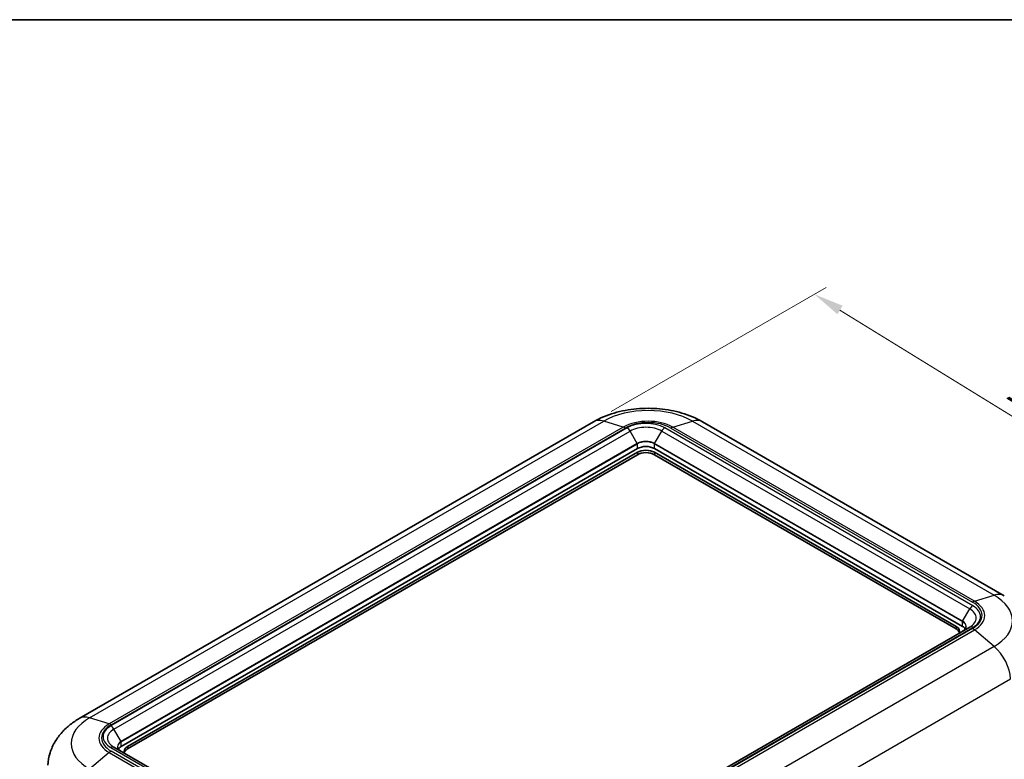
# Model space of a CAD drawing. Units: millimetres. Extents: x 0 to 5875, y 0 to 563.
# Drawn here: x 143 to 307, y 439 to 562 of the extents above; entities that cross this region are included whole.
import ezdxf

# ---------------------------------------------------------------- set-up
doc = ezdxf.new("R2010")
doc.units = ezdxf.units.MM
doc.header["$LTSCALE"] = 2
doc.layers.get('Defpoints').update_dxf_attribs({"lineweight": 25})
for name, color, linetype, lineweight in [('Border (ISO)', 7, 'Continuous', 35), ('Dimension (ISO)', 7, 'Continuous', 18), ('Visible (ISO)', 7, 'Continuous', 35), ('Visible Narrow (ISO)', 7, 'Continuous', 25)]:
    doc.layers.add(name, color=color, linetype=linetype, lineweight=lineweight)
doc.styles.add('Note Text (TK)', font='txt')
doc.dimstyles.new('Default - Method 1b (TK)', dxfattribs={"dimscale": 2, "dimtxt": 2.5, "dimasz": 2.5, "dimexe": 1, "dimexo": 1.5, "dimgap": 1, "dimtad": 1, "dimtoh": 1, "dimrnd": 1e-08, "dimdsep": 46, "dimtxsty": 'Note Text (TK)', "dimcen": 0.09, "dimdle": 5, "dimclrd": 100, "dimclre": 100, "dimclrt": 7, "dimadec": 1, "dimazin": 1, "dimtfac": 1, "dimtmove": 0, "dimatfit": 3, "dimfxl": 0, "dimtolj": 1, "dimlwd": -1, "dimlwe": -1, "dimarcsym": 0})

# ---------------------------------------------------------------- blocks, each defined once
blk = doc.blocks.new('図面枠 tk図枠')
at = {"layer": 'Border (ISO)'}
blk.add_line((14.5, 289), (405.5, 289), dxfattribs=at)
blk = doc.blocks.new('*D5')
at = {"layer": 'Defpoints', "color": 0, "transparency": 16777216}
for p in [(238.82, 495.06), (344.99, 473.48), (308.22, 452.25)]:
    blk.add_point(p, dxfattribs=at)
at = {"layer": 'Dimension (ISO)', "color": 100, "transparency": 16777216}
for p, q in [((241.77, 496.77), (277.56, 517.43)), ((279.84, 513.67), (340.73, 476.1)), ((311.17, 453.95), (346.96, 474.61))]:
    blk.add_line(p, q, dxfattribs=at)
for points in [[(280.28, 514.38), (279.41, 512.96), (275.59, 516.29)], [(341.17, 476.81), (340.29, 475.39), (344.99, 473.48)]]:
    blk.add_solid(points, dxfattribs=at)
at = {"layer": 'Dimension (ISO)', "color": 7, "transparency": 16777216, "insert": (307.5, 501.89), "char_height": 5, "attachment_point": 4, "rotation": 328.3299, "style": 'Note Text (TK)'}
blk.add_mtext('\\A1;{\\Q28.330;\\W0.830;\\H0.816x; \\fＭＳ Ｐゴシック|b0|i0;\\H5.0000;101}', dxfattribs=at)
blk = doc.blocks.new('*D6')
at = {"layer": 'Defpoints', "color": 0, "transparency": 16777216}
for p in [(307.18, 466.08), (363.4, 433.62), (202.04, 401.96)]:
    blk.add_point(p, dxfattribs=at)
at = {"layer": 'Dimension (ISO)', "color": 100, "transparency": 16777216}
for p, q in [((310.14, 464.37), (365.37, 432.48)), ((262.87, 371.91), (359.14, 431.01)), ((205, 400.25), (260.58, 368.16))]:
    blk.add_line(p, q, dxfattribs=at)
for points in [[(358.7, 431.72), (359.57, 430.29), (363.4, 433.62)], [(262.44, 372.62), (263.31, 371.2), (258.61, 369.3)]]:
    blk.add_solid(points, dxfattribs=at)
at = {"layer": 'Dimension (ISO)', "color": 7, "transparency": 16777216, "insert": (304.64, 402.83), "char_height": 5, "attachment_point": 4, "rotation": 31.5434, "style": 'Note Text (TK)'}
blk.add_mtext('\\A1;{\\Q-28.457;\\W0.829;\\H0.816x; \\fＭＳ Ｐゴシック|b0|i0;\\H5.0000;151}', dxfattribs=at)

msp = doc.modelspace()

# ---------------------------------------------------------------- linework, layer by layer
at = {"layer": 'Visible (ISO)'}
for p, q in [((238.8178, 495.0622), (153.2579, 445.6641)), ((307.1848, 466.0766), (256.9802, 495.0622)), ((246.1312, 490.6055), (160.2177, 441.0034)), ((161.2784, 441.0034), (246.1312, 489.9932)), ((300.2249, 461.0075), (248.9596, 490.6055)), ((248.9596, 489.9932), (299.1642, 461.0075)), ((161.2784, 440.5951), (246.1312, 489.5849)), ((248.9596, 489.5849), (299.1642, 460.5993)), ((301.432, 460.888), (215.5185, 411.2858)), ((210.2759, 411.2858), (159.0106, 440.8838))]:
    msp.add_line(p, q, dxfattribs=at)
for centre, major_axis, start_param, end_param in [((247.5454, 489.7891), (-2, 0), 3.92699082, 5.49778714), ((247.5454, 489.1767), (2, 0), 0.78539816, 2.35619449), ((247.5454, 488.7684), (2, 0), 0.78539816, 2.35619449), ((297.75, 460.1911), (2, 0), 6.00314765, 7.06858347), ((297.75, 459.7828), (2, 0), 0.1777106, 0.78539816), ((298.8107, 460.1911), (2, 0), 0.35465019, 0.78539816), ((161.632, 440.1869), (-2, 0), 5.49778714, 5.92853512), ((162.6926, 440.1869), (-2, 0), 5.49778714, 6.56322296), ((162.6926, 439.7786), (-2, 0), 5.49778714, 6.10547471)]:
    msp.add_ellipse(centre, major_axis=major_axis, ratio=0.57735027, start_param=start_param, end_param=end_param, dxfattribs=at)
for points, knots in [([(256.9802, 495.0622), (255.8983, 495.6868), (254.7401, 496.1626), (252.3308, 496.8714), (251.079, 497.103), (248.5416, 497.335), (247.2564, 497.335), (244.719, 497.103), (243.4671, 496.8714), (241.0579, 496.1626), (239.8997, 495.6868), (238.8178, 495.0622)], [4.71238898, 4.71238898, 4.71238898, 4.71238898, 5.02654825, 5.02654825, 5.34070751, 5.34070751, 5.65486678, 5.65486678, 5.96902604, 5.96902604, 6.28318531, 6.28318531, 6.28318531, 6.28318531]), ([(300.8107, 460.9737), (300.8107, 460.9193), (300.8033, 460.8649), (300.7735, 460.7562), (300.751, 460.7018), (300.6905, 460.5944), (300.6525, 460.5412), (300.5611, 460.4377), (300.5078, 460.3874), (300.387, 460.2913), (300.3194, 460.2456), (300.2456, 460.203)], [2.35619449, 2.35619449, 2.35619449, 2.35619449, 2.513274123, 2.513274123, 2.670353756, 2.670353756, 2.827433388, 2.827433388, 2.984513021, 2.984513021, 3.141592654, 3.141592654, 3.141592654, 3.141592654]), ([(153.2579, 445.6641), (152.7339, 445.3617), (152.2279, 445.0238), (151.2632, 444.2651), (150.8043, 443.8441), (149.955, 442.9048), (149.5645, 442.3859), (148.8896, 441.2446), (148.6059, 440.6214), (148.1952, 439.2947), (148.0697, 438.5914), (148.0392, 437.8808)], [0, 0, 0, 0, 0.152140588, 0.152140588, 0.304281176, 0.304281176, 0.456421764, 0.456421764, 0.608562352, 0.608562352, 0.76070294, 0.76070294, 0.76070294, 0.76070294]), ([(160.197, 440.1988), (160.1232, 440.2415), (160.0557, 440.2872), (159.9348, 440.3832), (159.8815, 440.4335), (159.7902, 440.537), (159.7521, 440.5902), (159.6916, 440.6977), (159.6692, 440.752), (159.6393, 440.8607), (159.632, 440.9151), (159.632, 440.9696)], [4.71238898, 4.71238898, 4.71238898, 4.71238898, 4.869468613, 4.869468613, 5.026548246, 5.026548246, 5.183627878, 5.183627878, 5.340707511, 5.340707511, 5.497787144, 5.497787144, 5.497787144, 5.497787144])]:
    msp.add_open_spline(points, degree=3, knots=knots, dxfattribs=at)
at = {"layer": 'Visible Narrow (ISO)'}
for p, q in [((154.9548, 445.7734), (240.5147, 495.1715)), ((243.7801, 494.1656), (240.5147, 495.1715)), ((252.0178, 494.1656), (255.2832, 495.1715)), ((255.2832, 495.1715), (305.4878, 466.1859)), ((243.7801, 494.1656), (158.2202, 444.7676)), ((244.4241, 494.0406), (158.5106, 444.4385)), ((158.5414, 444.6248), (244.1014, 494.0228)), ((159.0106, 443.9106), (244.9241, 493.5128)), ((246.1105, 491.4579), (244.9241, 493.5128)), ((248.9804, 491.4579), (250.1668, 493.5128)), ((250.1668, 493.5128), (301.432, 463.9148)), ((301.932, 464.4426), (250.6668, 494.0406)), ((251.6966, 494.0228), (301.9012, 465.0372)), ((302.2224, 465.18), (252.0178, 494.1656)), ((246.1105, 491.4579), (160.197, 441.8558)), ((160.2177, 441.7861), (246.1312, 491.3882)), ((246.1312, 490.6055), (246.1312, 491.3882)), ((246.1312, 489.9932), (246.1312, 489.5849)), ((248.9596, 491.3882), (300.2249, 461.7902)), ((248.9596, 490.6055), (248.9596, 491.3882)), ((248.9596, 489.9932), (248.9596, 489.5849)), ((300.2456, 461.8599), (248.9804, 491.4579)), ((302.2224, 465.18), (305.4878, 466.1859)), ((300.2456, 461.8599), (301.432, 463.9148)), ((216.0185, 411.2363), (301.932, 460.8384)), ((301.9012, 460.6521), (216.3413, 411.2541)), ((216.6625, 411.0259), (302.2224, 460.424)), ((299.1642, 461.0075), (299.1642, 460.5993)), ((300.2249, 461.0075), (300.2249, 461.7902)), ((305.4878, 457.6592), (302.2224, 460.424)), ((305.4878, 457.6592), (219.9279, 408.2612)), ((222.6582, 402.8516), (308.2181, 452.2496)), ((158.2202, 444.7676), (154.9548, 445.7734)), ((160.197, 441.8558), (159.0106, 443.9106)), ((158.5106, 440.8343), (209.7759, 411.2363)), ((160.2177, 441.0034), (160.2177, 441.7861)), ((161.2784, 441.0034), (161.2784, 440.5951)), ((158.2202, 440.0116), (154.9548, 437.2468)), ((158.2202, 440.0116), (208.4248, 411.0259)), ((208.746, 411.2541), (158.5414, 440.2397))]:
    msp.add_line(p, q, dxfattribs=at)
for centre, major_axis, start_param, end_param in [((247.899, 490.9082), (10.4429, 0), 0.78539816, 2.35619449), ((241.3178, 490.7321), (-2.5, 4.3301), 5.72692633, 6.28318531), ((247.899, 491.7876), (-5.8249, 0), 3.92699082, 5.49778714), ((247.899, 491.8303), (5.3706, 0), 0.78539816, 2.35619449), ((247.5454, 492.2385), (-4.4142, 0), 3.92699082, 5.49778714), ((254.4802, 490.7321), (2.5, 4.3301), 0, 0.55625898), ((244.1014, 492.3899), (-1, 1.7321), 5.49778714, 5.72692633), ((244.4241, 493.2241), (0.5, -0.866), 1.57079633, 2.35619449), ((247.5454, 491.9994), (3.7071, 0), 0.78539816, 2.35619449), ((250.6668, 493.2241), (-0.5, -0.866), 3.92699082, 4.71238898), ((251.6966, 492.3899), (1, 1.7321), 0.55625898, 0.78539816), ((247.5454, 490.6295), (-2.0293, 0), 3.92699082, 5.49778714), ((247.5454, 490.5717), (2, 0), 0.78539816, 2.35619449), ((246.0605, 491.429), (-0.05, 0.0866), 3.92699082, 4.71238898), ((249.0304, 491.429), (0.05, 0.0866), 1.57079633, 2.35619449), ((304.6848, 461.7464), (2.5, 4.3301), 0, 0.55625898), ((298.1036, 461.9225), (10.4429, 0), 5.49778714, 7.06858347), ((301.932, 463.6261), (-0.5, -0.866), 3.92699082, 4.71238898), ((298.8107, 462.4014), (3.7071, 0), 5.49778714, 7.06858347), ((301.9012, 463.4042), (1, 1.7321), 0.55625898, 0.78539816), ((298.1036, 462.8447), (5.3706, 0), 5.49778714, 7.06858347), ((298.8107, 462.6405), (4.4142, 0), 5.49778714, 7.06858347), ((298.1036, 462.802), (5.8249, 0), 5.49778714, 7.06858347), ((300.2956, 461.831), (0.05, 0.0866), 1.57079633, 2.35619449), ((298.8107, 460.9737), (2, 0), 0, 0.78539816), ((298.8107, 461.0315), (2.0293, 0), 5.49778714, 7.06858347), ((301.932, 460.0219), (-0.5, 0.866), 5.49778714, 6.28318531), ((301.9012, 459.0191), (1, -1.7321), 2.12705531, 2.35619449), ((304.6848, 454.1471), (2.5, -4.3301), 0.82030475, 2.12705531), ((162.3391, 441.5101), (-10.4429, 0), 5.49778714, 7.06858347), ((155.7579, 441.334), (-2.5, 4.3301), 5.72692633, 6.28318531), ((162.3391, 442.3896), (-5.8249, 0), 5.49778714, 7.06858347), ((161.632, 442.6364), (-4.4142, 0), 5.49778714, 7.06858347), ((162.3391, 442.4323), (-5.3706, 0), 5.49778714, 7.06858347), ((158.5414, 442.9918), (-1, 1.7321), 5.49778714, 5.72692633), ((158.5106, 443.622), (0.5, -0.866), 1.57079633, 2.35619449), ((161.632, 442.3972), (-3.7071, 0), 5.49778714, 7.06858347), ((158.5106, 440.0178), (0.5, 0.866), 0, 0.78539816), ((161.632, 441.0273), (-2.0293, 0), 5.49778714, 7.06858347), ((161.632, 440.9696), (-2, 0), 5.49778714, 6.28318531), ((160.147, 441.8269), (-0.05, 0.0866), 3.92699082, 4.71238898), ((158.5414, 438.6067), (-1, -1.7321), 3.92699082, 4.15613)]:
    msp.add_ellipse(centre, major_axis=major_axis, ratio=0.57735027, start_param=start_param, end_param=end_param, dxfattribs=at)

# ---------------------------------------------------------------- block references
at = {"xscale": 2, "yscale": 2, "zscale": 2}
msp.add_blockref('図面枠 tk図枠', (-29, -16), dxfattribs=at)

# ---------------------------------------------------------------- dimensions: what is measured, and where the dimension line sits
at = {"layer": 'Dimension (ISO)', "color": 100, "true_color": 0x00ff3f}
for base, p1, p2, angle, text, override, picture, middle in [((344.9877, 473.4785), (238.8178, 495.0622), (308.2181, 452.2496), 148.329858, '{\\Q28.330;\\W0.830;\\H0.816x; \\fＭＳ Ｐゴシック|b0|i0;\\H5.0000;101}', {"dimgap": 1, "dimtoh": 0, "dimdec": 2, "dimlfac": 1.204321, "dimtol": 0, "dimlim": 0, "dimtp": 0, "dimtm": 0, "dimtdec": 2, "dimtofl": 0, "dimatfit": 1}, '*D5', (310.2875, 494.8848)), ((363.3998, 433.6208), (202.0429, 401.9571), (307.1848, 466.0766), 211.543371, '{\\Q-28.457;\\W0.829;\\H0.816x; \\fＭＳ Ｐゴシック|b0|i0;\\H5.0000;151}', {"dimgap": 1, "dimtoh": 0, "dimdec": 2, "dimlfac": 1.203953, "dimtol": 0, "dimlim": 0, "dimtp": 0, "dimtm": 0, "dimtdec": 2, "dimtofl": 0, "dimatfit": 1}, '*D6', (311.0056, 401.459))]:
    dim = msp.add_linear_dim(base=base, p1=p1, p2=p2, angle=angle, text=text, dimstyle='Default - Method 1b (TK)', override=override, dxfattribs=at)
    dim.commit()
    dim.dimension.update_dxf_attribs({"geometry": picture, "text_midpoint": middle, "dimtype": 160})

doc.saveas('drawing.dxf')
